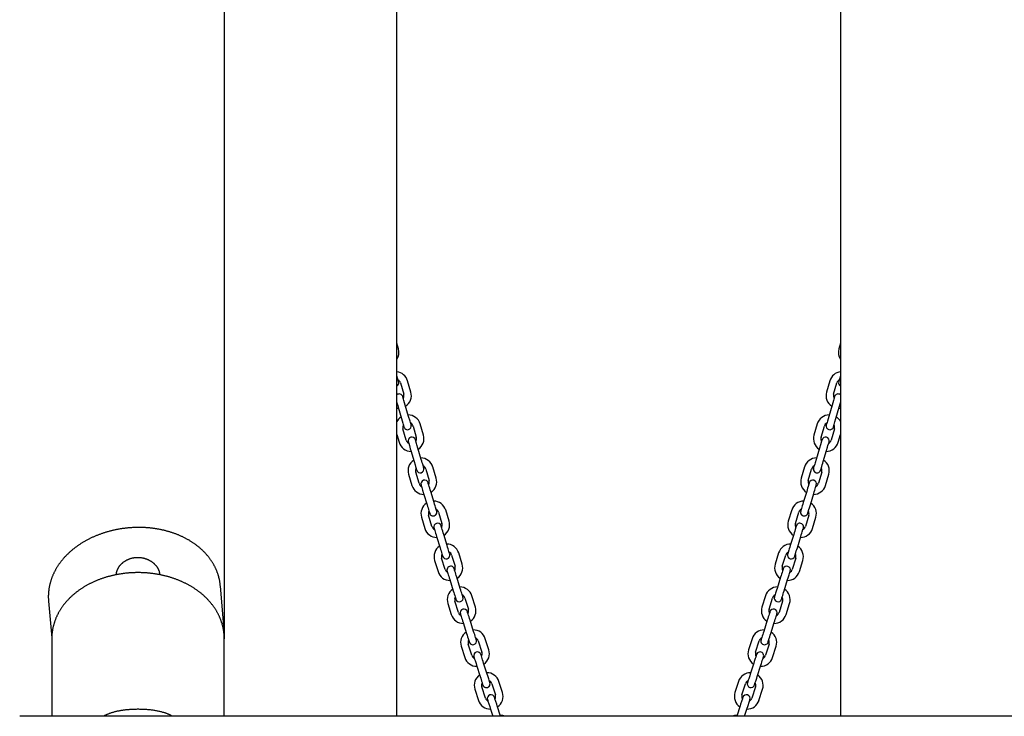
# Model space of a CAD drawing. Extents: x -7512 to 6172, y -1197 to 2325.
# Drawn here: x 674 to 1473, y 173 to 738 of the extents above; entities that cross this region are included whole.
import ezdxf

# ---------------------------------------------------------------- set-up
doc = ezdxf.new("R2010")
doc.units = 0

msp = doc.modelspace()

# ---------------------------------------------------------------- linework, layer by layer
at = {"color": 7, "linetype": 'Continuous'}
for p, q in [((840.08, 988.7), (840.08, 235.64)), ((980.08, 172.7), (980.08, 988.7)), ((1340.08, 988.7), (1340.08, 172.7)), ((981.39, 470.66), (980.08, 475.26)), ((1340.08, 475.26), (1338.77, 470.66)), ((983.05, 443.12), (985.69, 434)), ((991.45, 435.66), (988.81, 444.79)), ((1331.35, 444.79), (1328.71, 435.66)), ((1334.48, 434), (1337.12, 443.12)), ((989.62, 415.94), (986.95, 425.06)), ((1333.22, 425.06), (1330.54, 415.94)), ((981.19, 423.37), (983.87, 414.25)), ((1336.3, 414.25), (1338.97, 423.37)), ((993.22, 408.14), (995.89, 399.02)), ((1001.65, 400.71), (998.97, 409.83)), ((1321.19, 409.83), (1318.52, 400.71)), ((1324.27, 399.02), (1326.95, 408.14)), ((980.08, 401.4), (981.98, 394.94)), ((987.73, 396.63), (985.06, 405.75)), ((1335.1, 405.75), (1332.43, 396.63)), ((1338.19, 394.94), (1340.08, 401.4)), ((991.44, 388.38), (994.15, 379.27)), ((999.9, 380.99), (997.19, 390.09)), ((1322.98, 390.09), (1320.26, 380.99)), ((1326.01, 379.27), (1328.73, 388.38)), ((989.63, 369.06), (992.34, 359.95)), ((998.09, 361.66), (995.38, 370.77)), ((1003.52, 373.2), (1006.23, 364.09)), ((1011.98, 365.8), (1009.27, 374.91)), ((1310.89, 374.91), (1308.18, 365.8)), ((1313.93, 364.09), (1316.64, 373.2)), ((1324.79, 370.77), (1322.08, 361.66)), ((1327.83, 359.95), (1330.54, 369.06)), ((1001.83, 353.43), (1004.57, 344.33)), ((1010.32, 346.07), (1007.57, 355.16)), ((1312.6, 355.16), (1309.85, 346.07)), ((1315.59, 344.33), (1318.34, 353.43)), ((1008.58, 326.74), (1005.83, 335.84)), ((1013.97, 338.29), (1016.72, 329.2)), ((1022.46, 330.93), (1019.71, 340.03)), ((1300.45, 340.03), (1297.7, 330.93)), ((1303.45, 329.2), (1306.19, 338.29)), ((1314.33, 335.84), (1311.58, 326.74)), ((1000.09, 334.1), (1002.84, 325.01)), ((1317.33, 325.01), (1320.07, 334.1)), ((1020.87, 311.19), (1018.09, 320.28)), ((1302.07, 320.28), (1299.29, 311.19)), ((1012.35, 318.52), (1015.14, 309.44)), ((1305.03, 309.44), (1307.81, 318.52)), ((1033.08, 296.11), (1030.3, 305.19)), ((1289.87, 305.19), (1287.08, 296.11)), ((1010.7, 299.18), (1013.48, 290.1)), ((1019.22, 291.86), (1016.43, 300.94)), ((1024.56, 303.43), (1027.34, 294.35)), ((1292.82, 294.35), (1295.61, 303.43)), ((1303.73, 300.94), (1300.95, 291.86)), ((1306.68, 290.1), (1309.47, 299.18)), ((1023.02, 283.65), (1025.84, 274.58)), ((1031.57, 276.36), (1028.75, 285.43)), ((1291.41, 285.43), (1288.59, 276.36)), ((1294.32, 274.58), (1297.14, 283.65)), ((840.08, 242.82), (836.94, 278.37)), ((697.48, 266.02), (700.11, 236.37)), ((1021.44, 264.31), (1024.26, 255.24)), ((1029.99, 257.02), (1027.17, 266.09)), ((1035.29, 268.62), (1038.11, 259.54)), ((1043.84, 261.33), (1041.02, 270.4)), ((1279.15, 270.4), (1276.33, 261.33)), ((1282.06, 259.54), (1284.88, 268.62)), ((1292.99, 266.09), (1290.17, 257.02)), ((1295.9, 255.24), (1298.72, 264.31)), ((1033.83, 248.83), (1036.68, 239.77)), ((1042.41, 241.57), (1039.55, 250.63)), ((1280.61, 250.63), (1277.76, 241.57)), ((1283.48, 239.77), (1286.34, 248.83)), ((700.08, 235.64), (700.08, 172.7)), ((840.08, 172.7), (840.08, 235.64)), ((1046.15, 233.84), (1049.01, 224.78)), ((1054.73, 226.59), (1051.88, 235.65)), ((1268.29, 235.65), (1265.43, 226.59)), ((1271.15, 224.78), (1274.01, 233.84)), ((1032.33, 229.48), (1035.18, 220.42)), ((1040.9, 222.23), (1038.05, 231.29)), ((1282.12, 231.29), (1279.26, 222.23)), ((1284.98, 220.42), (1287.84, 229.48)), ((1053.38, 206.83), (1050.49, 215.88)), ((1269.67, 215.88), (1266.78, 206.83)), ((1044.77, 214.05), (1047.67, 205)), ((1272.5, 205), (1275.39, 214.05)), ((1065.77, 191.89), (1062.88, 200.94)), ((1257.29, 200.94), (1254.39, 191.89)), ((1043.35, 194.7), (1046.24, 185.65)), ((1051.96, 187.48), (1049.07, 196.52)), ((1057.16, 199.11), (1060.05, 190.06)), ((1260.11, 190.06), (1263, 199.11)), ((1271.1, 196.52), (1268.21, 187.48)), ((1273.92, 185.65), (1276.81, 194.7)), ((1055.86, 179.31), (1058, 172.7)), ((1064.31, 172.7), (1061.57, 181.16)), ((1258.6, 181.16), (1255.85, 172.7)), ((1262.16, 172.7), (1264.3, 179.31)), ((1646.08, 172.7), (674.08, 172.7))]:
    msp.add_line(p, q, dxfattribs=at)
for points in [[(981.5, 443.98), (981.46, 444.11), (981.35, 444.51), (981.16, 445.15), (980.91, 446.02), (980.61, 447.07), (980.26, 448.28), (980.08, 448.89)], [(1340.08, 448.89), (1339.91, 448.28), (1339.56, 447.07), (1339.25, 446.02), (1339, 445.15), (1338.82, 444.51), (1338.66, 443.98)], [(986.95, 425.06), (985.82, 428.92), (985.51, 429.98), (985.25, 430.84), (984.95, 431.88), (984.91, 432.02)], [(1335.26, 432.02), (1335.22, 431.88), (1334.91, 430.84), (1334.66, 429.98), (1334.35, 428.92), (1333.22, 425.06)], [(980.08, 427.15), (980.41, 426.03), (980.79, 424.73), (981.19, 423.37)], [(1338.97, 423.37), (1339.75, 426.03), (1340.08, 427.15)], [(980.08, 422.68), (980.46, 422.63), (981.43, 422.57)], [(991.66, 408.99), (991.63, 409.12), (991.32, 410.16), (991.07, 411.02), (990.76, 412.08), (989.62, 415.94)], [(1330.54, 415.94), (1329.41, 412.08), (1329.1, 411.02), (1328.84, 410.16), (1328.66, 409.52), (1328.54, 409.12), (1328.5, 408.99)], [(1338.74, 422.57), (1339.7, 422.63), (1340.08, 422.68)], [(983.87, 414.25), (985, 410.39), (985.31, 409.34), (985.56, 408.47), (985.87, 407.43), (985.91, 407.3)], [(1334.26, 407.3), (1334.3, 407.43), (1334.6, 408.47), (1334.85, 409.34), (1335.16, 410.39), (1335.52, 411.59), (1336.3, 414.25)], [(989.37, 395.33), (989.41, 395.19), (989.53, 394.8), (989.72, 394.16), (990.29, 392.24), (990.65, 391.04), (991.03, 389.73), (991.44, 388.38)], [(997.19, 390.09), (996.4, 392.75), (996.04, 393.95), (995.47, 395.87), (995.16, 396.91), (995.12, 397.04)], [(1325.04, 397.04), (1325, 396.91), (1324.89, 396.51), (1324.7, 395.87), (1323.77, 392.75), (1322.98, 390.09)], [(1328.73, 388.38), (1329.52, 391.04), (1329.88, 392.24), (1330.45, 394.16), (1330.75, 395.19), (1330.79, 395.33)], [(994.15, 379.27), (994.94, 376.61), (995.3, 375.41), (995.87, 373.5), (996.18, 372.46), (996.22, 372.32)], [(1001.97, 374.04), (1001.93, 374.17), (1001.81, 374.57), (1001.62, 375.21), (1001.05, 377.12), (1000.69, 378.33), (1000.3, 379.63), (999.9, 380.99)], [(1320.26, 380.99), (1319.47, 378.33), (1319.12, 377.12), (1318.54, 375.21), (1318.24, 374.17), (1318.2, 374.04)], [(1323.95, 372.32), (1323.99, 372.46), (1324.1, 372.85), (1324.29, 373.5), (1324.87, 375.41), (1325.22, 376.61), (1325.61, 377.92), (1326.01, 379.27)], [(999.73, 360.37), (999.77, 360.23), (999.89, 359.84), (1000.08, 359.2), (1000.34, 358.33), (1000.66, 357.28), (1001.02, 356.08), (1001.83, 353.43)], [(1007.57, 355.16), (1007.16, 356.52), (1006.77, 357.82), (1006.4, 359.02), (1006.09, 360.07), (1005.63, 361.57), (1005.51, 361.97), (1005.47, 362.1)], [(1314.69, 362.1), (1314.65, 361.97), (1314.53, 361.57), (1314.34, 360.93), (1313.76, 359.02), (1313.4, 357.82), (1312.6, 355.16)], [(1318.34, 353.43), (1318.75, 354.78), (1319.14, 356.08), (1319.5, 357.28), (1319.82, 358.33), (1320.28, 359.84), (1320.4, 360.23), (1320.44, 360.37)], [(1004.57, 344.33), (1004.98, 342.98), (1005.38, 341.68), (1005.74, 340.48), (1006.06, 339.43), (1006.51, 337.92), (1006.63, 337.53), (1006.67, 337.39)], [(1012.41, 339.13), (1012.37, 339.26), (1012.25, 339.66), (1012.06, 340.3), (1011.48, 342.21), (1011.12, 343.41), (1010.73, 344.71), (1010.32, 346.07)], [(1309.85, 346.07), (1309.44, 344.71), (1309.05, 343.41), (1308.68, 342.21), (1308.37, 341.16), (1307.91, 339.66), (1307.79, 339.26), (1307.75, 339.13)], [(1313.49, 337.39), (1313.53, 337.53), (1313.65, 337.92), (1313.85, 338.56), (1314.43, 340.48), (1314.79, 341.68), (1315.59, 344.33)], [(836.9, 278.37), (836.87, 278.71), (836.84, 279.05), (836.81, 279.39), (836.78, 279.74), (836.74, 280.08), (836.7, 280.44), (836.65, 280.79), (836.6, 281.16), (836.55, 281.53), (836.48, 281.9), (836.41, 282.28), (836.34, 282.67), (836.26, 283.06), (836.17, 283.46), (836.08, 283.87), (835.99, 284.28), (835.88, 284.7), (835.78, 285.12), (835.66, 285.55), (835.54, 285.98), (835.42, 286.42), (835.29, 286.85), (835.16, 287.29), (835.02, 287.72), (834.88, 288.16), (834.73, 288.59), (834.57, 289.02), (834.42, 289.45), (834.25, 289.88), (834.09, 290.31), (833.91, 290.73), (833.74, 291.16), (833.56, 291.58), (833.37, 292.01), (833.18, 292.43), (832.98, 292.84), (832.78, 293.26), (832.58, 293.68), (832.37, 294.09), (832.16, 294.51), (831.94, 294.92), (831.72, 295.33), (831.49, 295.73), (831.26, 296.14), (831.02, 296.55), (830.78, 296.95), (830.54, 297.35), (830.29, 297.75), (830.03, 298.15), (829.78, 298.54), (829.51, 298.94), (829.25, 299.33), (828.97, 299.72), (828.7, 300.11), (828.42, 300.49), (828.13, 300.88), (827.84, 301.26), (827.55, 301.64), (827.25, 302.02), (826.95, 302.39), (826.64, 302.77), (826.33, 303.14), (826.02, 303.51), (825.7, 303.88), (825.37, 304.24), (825.05, 304.61), (824.72, 304.97), (824.38, 305.32), (824.04, 305.68), (823.69, 306.03), (823.35, 306.39), (822.99, 306.73), (822.64, 307.08), (822.28, 307.43), (821.91, 307.77), (821.54, 308.11), (821.17, 308.44), (820.79, 308.78), (820.41, 309.11), (820.03, 309.44), (819.64, 309.76), (819.25, 310.09), (818.85, 310.41), (818.45, 310.73), (818.05, 311.04), (817.64, 311.36), (817.23, 311.67), (816.82, 311.97), (816.4, 312.28), (815.97, 312.58), (815.55, 312.88), (815.12, 313.17), (814.69, 313.47), (814.25, 313.75), (813.81, 314.04), (813.37, 314.33), (812.92, 314.61), (812.47, 314.88), (812.02, 315.16), (811.56, 315.43), (811.1, 315.7), (810.64, 315.96), (810.17, 316.23), (809.7, 316.48), (809.23, 316.74), (808.75, 316.99), (808.27, 317.24), (807.79, 317.49), (807.31, 317.73), (806.82, 317.97), (806.33, 318.21), (805.84, 318.44), (805.34, 318.67), (804.84, 318.89), (804.34, 319.12), (803.84, 319.34), (803.33, 319.55), (802.82, 319.76), (802.31, 319.97), (801.79, 320.18), (801.27, 320.38), (800.75, 320.58), (800.23, 320.77), (799.71, 320.97), (799.18, 321.15), (798.65, 321.34), (798.12, 321.52), (797.59, 321.7), (797.05, 321.87), (796.51, 322.04), (795.97, 322.21), (795.43, 322.37), (794.89, 322.53), (794.34, 322.68), (793.79, 322.84), (793.25, 322.98), (792.69, 323.13), (792.14, 323.27), (791.59, 323.41), (791.03, 323.54), (790.47, 323.67), (789.91, 323.8), (789.35, 323.92), (788.79, 324.04), (788.22, 324.15), (787.66, 324.27), (787.09, 324.37), (786.52, 324.48), (785.95, 324.58), (785.38, 324.68), (784.81, 324.77), (784.23, 324.86), (783.66, 324.94), (783.08, 325.02), (782.51, 325.1), (781.93, 325.18), (781.35, 325.25), (780.77, 325.31), (780.19, 325.38), (779.61, 325.44), (779.02, 325.49), (778.44, 325.54), (777.85, 325.59), (777.27, 325.63), (776.68, 325.67), (776.1, 325.71), (775.51, 325.74), (774.92, 325.77), (774.34, 325.8), (773.75, 325.82), (773.16, 325.84), (772.57, 325.85), (771.98, 325.86), (771.39, 325.87), (770.8, 325.87), (770.21, 325.87), (769.62, 325.86), (769.03, 325.86), (768.44, 325.84), (767.85, 325.83), (767.25, 325.81), (766.66, 325.78), (766.07, 325.76), (765.48, 325.72), (764.89, 325.69), (764.3, 325.65), (763.71, 325.61), (763.12, 325.56), (762.53, 325.51), (761.94, 325.46), (761.35, 325.4), (760.76, 325.34), (760.17, 325.27), (759.59, 325.2), (759, 325.13), (758.41, 325.06), (757.82, 324.98), (757.24, 324.89), (756.65, 324.8), (756.07, 324.71), (755.49, 324.62), (754.9, 324.52), (754.32, 324.42), (753.74, 324.31), (753.16, 324.2), (752.58, 324.09), (752, 323.97), (751.42, 323.85), (750.85, 323.73), (750.27, 323.6), (749.7, 323.47), (749.13, 323.33), (748.55, 323.2), (747.98, 323.05), (747.41, 322.91), (746.85, 322.76), (746.28, 322.6), (745.71, 322.45), (745.15, 322.29), (744.59, 322.12), (744.03, 321.96), (743.47, 321.78), (742.91, 321.61), (742.35, 321.43), (741.8, 321.25), (741.25, 321.06), (740.7, 320.88), (740.15, 320.68), (739.6, 320.49), (739.05, 320.29), (738.51, 320.09), (737.97, 319.88), (737.43, 319.67), (736.89, 319.46), (736.36, 319.24), (735.82, 319.02), (735.29, 318.8), (734.76, 318.57), (734.24, 318.34), (733.71, 318.1), (733.19, 317.87), (732.67, 317.63), (732.15, 317.38), (731.63, 317.14), (731.12, 316.89), (730.61, 316.63), (730.1, 316.37), (729.6, 316.11), (729.09, 315.85), (728.59, 315.58), (728.1, 315.31), (727.6, 315.04), (727.11, 314.76), (726.62, 314.48), (726.13, 314.2), (725.65, 313.91), (725.17, 313.62), (724.69, 313.33), (724.21, 313.03), (723.74, 312.73), (723.27, 312.43), (722.81, 312.13), (722.34, 311.82), (721.89, 311.51), (721.43, 311.19), (720.98, 310.88), (720.53, 310.56), (720.08, 310.23), (719.64, 309.91), (719.2, 309.58), (718.76, 309.24), (718.33, 308.91), (717.9, 308.57), (717.47, 308.23), (717.05, 307.89), (716.63, 307.54), (716.22, 307.19), (715.8, 306.84), (715.4, 306.48), (714.99, 306.13), (714.59, 305.77), (714.2, 305.4), (713.8, 305.04), (713.42, 304.67), (713.03, 304.3), (712.65, 303.93), (712.27, 303.55), (711.9, 303.18), (711.53, 302.79), (711.17, 302.41), (710.81, 302.03), (710.45, 301.64), (710.1, 301.25), (709.76, 300.86), (709.41, 300.46), (709.07, 300.07), (708.74, 299.67), (708.41, 299.27), (708.08, 298.86), (707.76, 298.46), (707.45, 298.05), (707.14, 297.64), (706.83, 297.23), (706.52, 296.82), (706.23, 296.4), (705.93, 295.99), (705.64, 295.57), (705.36, 295.15), (705.08, 294.72), (704.8, 294.3), (704.53, 293.87), (704.27, 293.45), (704.01, 293.02), (703.75, 292.59), (703.5, 292.16), (703.25, 291.72), (703.01, 291.29), (702.78, 290.85), (702.55, 290.41), (702.32, 289.97), (702.1, 289.53), (701.88, 289.09), (701.67, 288.65), (701.46, 288.21), (701.26, 287.76), (701.06, 287.32), (700.87, 286.87), (700.68, 286.42), (700.5, 285.97), (700.32, 285.52), (700.15, 285.07), (699.98, 284.62), (699.82, 284.17), (699.67, 283.71), (699.51, 283.26), (699.37, 282.81), (699.23, 282.35), (699.09, 281.89), (698.96, 281.44), (698.83, 280.98), (698.71, 280.52), (698.59, 280.07), (698.48, 279.61), (698.38, 279.15), (698.28, 278.69), (698.18, 278.23), (698.09, 277.77), (698, 277.31), (697.92, 276.85), (697.85, 276.39), (697.78, 275.93), (697.71, 275.47), (697.65, 275.01), (697.6, 274.55), (697.55, 274.1), (697.5, 273.64), (697.46, 273.19), (697.43, 272.75), (697.4, 272.31), (697.37, 271.88), (697.35, 271.45), (697.33, 271.04), (697.32, 270.63), (697.31, 270.23), (697.31, 269.84), (697.31, 269.45), (697.31, 269.08), (697.32, 268.71), (697.34, 268.35), (697.36, 268), (697.38, 267.66), (697.4, 267.32), (697.43, 266.98), (697.46, 266.65), (697.49, 266.32), (697.52, 265.99)], [(1010.23, 325.45), (1010.27, 325.32), (1010.39, 324.92), (1010.59, 324.28), (1010.85, 323.42), (1011.17, 322.37), (1011.54, 321.17), (1011.94, 319.87), (1012.35, 318.52)], [(1018.09, 320.28), (1017.68, 321.63), (1017.28, 322.93), (1016.91, 324.13), (1016.59, 325.18), (1016.32, 326.04), (1016.13, 326.68), (1016.01, 327.08), (1015.96, 327.21)], [(1304.2, 327.21), (1304.16, 327.08), (1304.04, 326.68), (1303.84, 326.04), (1303.26, 324.13), (1302.89, 322.93), (1302.49, 321.63), (1302.07, 320.28)], [(1307.81, 318.52), (1308.23, 319.87), (1308.62, 321.17), (1308.99, 322.37), (1309.58, 324.28), (1309.77, 324.92), (1309.9, 325.32), (1309.94, 325.45)], [(1015.14, 309.44), (1015.55, 308.08), (1015.95, 306.78), (1016.32, 305.58), (1016.64, 304.53), (1016.9, 303.67), (1017.1, 303.03), (1017.22, 302.64), (1017.26, 302.5)], [(1023, 304.26), (1022.96, 304.4), (1022.84, 304.79), (1022.64, 305.43), (1022.38, 306.29), (1022.05, 307.34), (1021.69, 308.54), (1021.29, 309.84), (1020.87, 311.19)], [(1299.29, 311.19), (1298.88, 309.84), (1298.48, 308.54), (1298.11, 307.34), (1297.52, 305.43), (1297.33, 304.79), (1297.21, 304.4), (1297.17, 304.26)], [(1302.9, 302.5), (1302.94, 302.64), (1303.06, 303.03), (1303.26, 303.67), (1303.85, 305.58), (1304.21, 306.78), (1304.61, 308.08), (1305.03, 309.44)], [(752.63, 287.67), (752.62, 287.8), (752.61, 287.92), (752.6, 288.05), (752.59, 288.18), (752.59, 288.32), (752.59, 288.46), (752.6, 288.61), (752.61, 288.77), (752.63, 288.93), (752.66, 289.11), (752.69, 289.29), (752.73, 289.49), (752.78, 289.69), (752.84, 289.9), (752.9, 290.12), (752.96, 290.35), (753.04, 290.58), (753.12, 290.83), (753.2, 291.07), (753.3, 291.33), (753.4, 291.58), (753.5, 291.84), (753.62, 292.1), (753.74, 292.37), (753.87, 292.63), (754.01, 292.89), (754.16, 293.14), (754.31, 293.4), (754.47, 293.66), (754.64, 293.91), (754.81, 294.16), (754.99, 294.41), (755.17, 294.66), (755.37, 294.91), (755.57, 295.16), (755.77, 295.4), (755.98, 295.64), (756.2, 295.88), (756.42, 296.11), (756.65, 296.34), (756.89, 296.57), (757.13, 296.8), (757.38, 297.02), (757.64, 297.24), (757.9, 297.45), (758.16, 297.66), (758.43, 297.87), (758.71, 298.07), (758.99, 298.27), (759.28, 298.46), (759.57, 298.65), (759.87, 298.84), (760.17, 299.02), (760.48, 299.19), (760.79, 299.36), (761.11, 299.53), (761.43, 299.69), (761.75, 299.84), (762.08, 299.98), (762.41, 300.13), (762.75, 300.26), (763.09, 300.39), (763.43, 300.51), (763.77, 300.63), (764.12, 300.74), (764.47, 300.84), (764.82, 300.94), (765.18, 301.03), (765.53, 301.12), (765.89, 301.19), (766.25, 301.26), (766.61, 301.33), (766.97, 301.39), (767.33, 301.44), (767.7, 301.48), (768.06, 301.51), (768.42, 301.54), (768.79, 301.57), (769.15, 301.58), (769.52, 301.59), (769.88, 301.6), (770.25, 301.59), (770.61, 301.58), (770.97, 301.57), (771.33, 301.54), (771.69, 301.51), (772.05, 301.48), (772.41, 301.44), (772.77, 301.39), (773.12, 301.33), (773.48, 301.27), (773.83, 301.2), (774.18, 301.12), (774.53, 301.04), (774.87, 300.96), (775.22, 300.86), (775.56, 300.77), (775.9, 300.66), (776.24, 300.55), (776.57, 300.44), (776.9, 300.31), (777.23, 300.19), (777.56, 300.05), (777.88, 299.92), (778.2, 299.77), (778.52, 299.62), (778.83, 299.47), (779.14, 299.31), (779.45, 299.14), (779.75, 298.97), (780.05, 298.8), (780.35, 298.62), (780.64, 298.44), (780.93, 298.25), (781.21, 298.05), (781.49, 297.85), (781.76, 297.65), (782.03, 297.44), (782.3, 297.23), (782.56, 297.02), (782.81, 296.8), (783.06, 296.58), (783.3, 296.35), (783.54, 296.12), (783.77, 295.88), (784, 295.65), (784.22, 295.41), (784.43, 295.17), (784.64, 294.92), (784.85, 294.67), (785.04, 294.42), (785.23, 294.17), (785.41, 293.91), (785.59, 293.66), (785.76, 293.4), (785.92, 293.14), (786.07, 292.88), (786.22, 292.62), (786.36, 292.36), (786.49, 292.09), (786.61, 291.84), (786.72, 291.58), (786.83, 291.32), (786.93, 291.07), (787.03, 290.83), (787.11, 290.58), (787.19, 290.35), (787.26, 290.11), (787.32, 289.88), (787.37, 289.66), (787.42, 289.44), (787.45, 289.23), (787.48, 289.02), (787.5, 288.82), (787.52, 288.62), (787.52, 288.43), (787.53, 288.24), (787.53, 288.05), (787.53, 287.86), (787.52, 287.67)], [(840.04, 235.7), (840.05, 235.98), (840.05, 236.26), (840.05, 236.54), (840.06, 236.83), (840.05, 237.13), (840.05, 237.43), (840.04, 237.73), (840.03, 238.05), (840.01, 238.38), (839.99, 238.72), (839.96, 239.07), (839.93, 239.43), (839.89, 239.81), (839.84, 240.19), (839.8, 240.58), (839.74, 240.98), (839.69, 241.4), (839.63, 241.82), (839.56, 242.25), (839.49, 242.69), (839.41, 243.13), (839.33, 243.57), (839.24, 244.02), (839.15, 244.47), (839.05, 244.91), (838.95, 245.36), (838.84, 245.81), (838.73, 246.25), (838.61, 246.69), (838.49, 247.14), (838.36, 247.58), (838.23, 248.02), (838.09, 248.46), (837.95, 248.9), (837.81, 249.34), (837.66, 249.77), (837.5, 250.21), (837.34, 250.64), (837.18, 251.08), (837.01, 251.51), (836.84, 251.94), (836.66, 252.37), (836.47, 252.8), (836.29, 253.23), (836.09, 253.65), (835.9, 254.08), (835.69, 254.5), (835.49, 254.92), (835.28, 255.35), (835.06, 255.77), (834.84, 256.18), (834.62, 256.6), (834.39, 257.02), (834.15, 257.43), (833.91, 257.84), (833.67, 258.25), (833.42, 258.66), (833.17, 259.07), (832.92, 259.48), (832.65, 259.88), (832.39, 260.28), (832.12, 260.68), (831.84, 261.08), (831.57, 261.48), (831.28, 261.88), (830.99, 262.27), (830.7, 262.66), (830.41, 263.05), (830.1, 263.44), (829.8, 263.83), (829.49, 264.21), (829.18, 264.59), (828.86, 264.97), (828.54, 265.35), (828.21, 265.73), (827.88, 266.1), (827.54, 266.47), (827.2, 266.84), (826.86, 267.21), (826.51, 267.58), (826.16, 267.94), (825.8, 268.3), (825.44, 268.66), (825.08, 269.02), (824.71, 269.37), (824.34, 269.72), (823.96, 270.07), (823.58, 270.42), (823.2, 270.76), (822.81, 271.1), (822.42, 271.44), (822.02, 271.78), (821.62, 272.11), (821.22, 272.45), (820.81, 272.77), (820.4, 273.1), (819.99, 273.42), (819.57, 273.75), (819.15, 274.06), (818.72, 274.38), (818.29, 274.69), (817.86, 275), (817.42, 275.31), (816.98, 275.61), (816.54, 275.91), (816.09, 276.21), (815.64, 276.51), (815.19, 276.8), (814.73, 277.09), (814.28, 277.38), (813.81, 277.66), (813.35, 277.94), (812.88, 278.22), (812.4, 278.49), (811.93, 278.76), (811.45, 279.03), (810.97, 279.29), (810.48, 279.56), (810, 279.81), (809.51, 280.07), (809.01, 280.32), (808.52, 280.57), (808.02, 280.82), (807.52, 281.06), (807.01, 281.3), (806.51, 281.53), (806, 281.77), (805.48, 282), (804.97, 282.22), (804.45, 282.44), (803.93, 282.66), (803.41, 282.88), (802.89, 283.09), (802.36, 283.3), (801.83, 283.5), (801.3, 283.71), (800.77, 283.9), (800.23, 284.1), (799.7, 284.29), (799.16, 284.48), (798.61, 284.66), (798.07, 284.84), (797.52, 285.02), (796.98, 285.19), (796.43, 285.36), (795.88, 285.53), (795.32, 285.69), (794.77, 285.85), (794.21, 286.01), (793.65, 286.16), (793.1, 286.31), (792.53, 286.46), (791.97, 286.6), (791.41, 286.74), (790.84, 286.87), (790.27, 287), (789.7, 287.13), (789.13, 287.25), (788.56, 287.37), (787.99, 287.49), (787.42, 287.6), (786.84, 287.71), (786.27, 287.81), (785.69, 287.91), (785.11, 288.01), (784.53, 288.1), (783.95, 288.19), (783.37, 288.28), (782.79, 288.36), (782.21, 288.44), (781.62, 288.52), (781.04, 288.59), (780.45, 288.66), (779.87, 288.72), (779.28, 288.78), (778.69, 288.84), (778.1, 288.89), (777.51, 288.94), (776.93, 288.98), (776.34, 289.03), (775.75, 289.06), (775.16, 289.1), (774.56, 289.13), (773.97, 289.16), (773.38, 289.18), (772.79, 289.2), (772.2, 289.21), (771.61, 289.22), (771.02, 289.23), (770.42, 289.24), (769.83, 289.24), (769.24, 289.23), (768.65, 289.23), (768.06, 289.21), (767.46, 289.2), (766.87, 289.18), (766.28, 289.16), (765.69, 289.13), (765.1, 289.1), (764.51, 289.07), (763.92, 289.03), (763.33, 288.99), (762.74, 288.95), (762.15, 288.9), (761.56, 288.85), (760.97, 288.79), (760.38, 288.73), (759.8, 288.67), (759.21, 288.6), (758.63, 288.53), (758.04, 288.45), (757.46, 288.37), (756.87, 288.29), (756.29, 288.21), (755.71, 288.12), (755.13, 288.02), (754.55, 287.93), (753.97, 287.82), (753.39, 287.72), (752.82, 287.61), (752.24, 287.5), (751.67, 287.38), (751.1, 287.26), (750.53, 287.14), (749.95, 287.01), (749.39, 286.88), (748.82, 286.75), (748.25, 286.61), (747.69, 286.47), (747.12, 286.33), (746.56, 286.18), (746, 286.02), (745.44, 285.87), (744.89, 285.71), (744.33, 285.54), (743.78, 285.38), (743.23, 285.21), (742.68, 285.03), (742.13, 284.85), (741.58, 284.67), (741.04, 284.49), (740.5, 284.3), (739.95, 284.11), (739.42, 283.91), (738.88, 283.71), (738.35, 283.51), (737.81, 283.3), (737.28, 283.09), (736.76, 282.88), (736.23, 282.66), (735.71, 282.44), (735.19, 282.22), (734.67, 281.99), (734.15, 281.76), (733.64, 281.52), (733.13, 281.29), (732.62, 281.05), (732.11, 280.8), (731.61, 280.55), (731.11, 280.3), (730.61, 280.05), (730.12, 279.79), (729.62, 279.53), (729.13, 279.26), (728.65, 278.99), (728.16, 278.72), (727.68, 278.45), (727.2, 278.17), (726.73, 277.89), (726.26, 277.6), (725.79, 277.31), (725.32, 277.02), (724.86, 276.73), (724.4, 276.43), (723.95, 276.13), (723.49, 275.83), (723.04, 275.52), (722.6, 275.21), (722.16, 274.9), (721.72, 274.58), (721.28, 274.26), (720.85, 273.94), (720.42, 273.61), (720, 273.28), (719.58, 272.95), (719.16, 272.62), (718.74, 272.28), (718.33, 271.94), (717.93, 271.6), (717.53, 271.25), (717.13, 270.91), (716.73, 270.56), (716.34, 270.2), (715.96, 269.85), (715.57, 269.49), (715.2, 269.12), (714.82, 268.76), (714.45, 268.39), (714.09, 268.02), (713.72, 267.65), (713.37, 267.28), (713.01, 266.9), (712.66, 266.52), (712.32, 266.14), (711.98, 265.75), (711.64, 265.37), (711.31, 264.98), (710.98, 264.59), (710.66, 264.2), (710.34, 263.8), (710.03, 263.4), (709.72, 263), (709.42, 262.6), (709.12, 262.2), (708.82, 261.79), (708.53, 261.38), (708.25, 260.98), (707.96, 260.56), (707.69, 260.15), (707.42, 259.74), (707.15, 259.32), (706.89, 258.9), (706.63, 258.48), (706.38, 258.06), (706.13, 257.63), (705.89, 257.21), (705.65, 256.78), (705.41, 256.35), (705.19, 255.93), (704.96, 255.49), (704.74, 255.06), (704.53, 254.63), (704.32, 254.19), (704.12, 253.76), (703.92, 253.32), (703.73, 252.88), (703.54, 252.44), (703.35, 252), (703.17, 251.56), (703, 251.12), (702.83, 250.67), (702.67, 250.23), (702.51, 249.78), (702.36, 249.33), (702.21, 248.89), (702.06, 248.44), (701.92, 247.99), (701.79, 247.54), (701.66, 247.09), (701.54, 246.64), (701.42, 246.19), (701.31, 245.73), (701.2, 245.28), (701.1, 244.83), (701, 244.38), (700.91, 243.93), (700.82, 243.48), (700.74, 243.03), (700.66, 242.59), (700.59, 242.15), (700.52, 241.71), (700.46, 241.28), (700.4, 240.85), (700.35, 240.43), (700.3, 240.01), (700.26, 239.59), (700.23, 239.18), (700.2, 238.78), (700.17, 238.37), (700.15, 237.98), (700.13, 237.58), (700.12, 237.19), (700.11, 236.8), (700.1, 236.41), (700.09, 236.03), (700.08, 235.64)], [(1020.87, 290.58), (1020.91, 290.44), (1021.03, 290.05), (1021.23, 289.41), (1021.5, 288.55), (1021.82, 287.5), (1022.2, 286.3), (1022.6, 285), (1023.02, 283.65)], [(1028.75, 285.43), (1028.33, 286.78), (1027.93, 288.08), (1027.55, 289.28), (1027.23, 290.33), (1026.96, 291.19), (1026.76, 291.83), (1026.64, 292.22), (1026.6, 292.36)], [(1293.57, 292.36), (1293.53, 292.22), (1293.4, 291.83), (1293.2, 291.19), (1292.94, 290.33), (1292.61, 289.28), (1292.24, 288.08), (1291.83, 286.78), (1291.41, 285.43)], [(1297.14, 283.65), (1297.56, 285), (1298.34, 287.5), (1298.67, 288.55), (1298.93, 289.41), (1299.13, 290.05), (1299.26, 290.44), (1299.3, 290.58)], [(1025.84, 274.58), (1026.26, 273.23), (1026.66, 271.93), (1027.04, 270.73), (1027.36, 269.69), (1027.63, 268.82), (1027.83, 268.18), (1027.95, 267.79), (1027.99, 267.66)], [(1033.72, 269.44), (1033.68, 269.57), (1033.56, 269.97), (1033.36, 270.61), (1033.09, 271.47), (1032.77, 272.52), (1032.39, 273.71), (1031.99, 275.01), (1031.57, 276.36)], [(1288.59, 276.36), (1288.17, 275.01), (1287.4, 272.52), (1287.07, 271.47), (1286.8, 270.61), (1286.61, 269.97), (1286.48, 269.57), (1286.44, 269.44)], [(1292.17, 267.66), (1292.21, 267.79), (1292.34, 268.18), (1292.53, 268.82), (1292.8, 269.69), (1293.13, 270.73), (1293.5, 271.93), (1293.9, 273.23), (1294.32, 274.58)], [(1031.65, 255.74), (1031.69, 255.61), (1031.81, 255.22), (1032.29, 253.72), (1032.62, 252.67), (1032.99, 251.48), (1033.4, 250.18), (1033.83, 248.83)], [(1039.55, 250.63), (1039.12, 251.98), (1038.72, 253.28), (1038.34, 254.47), (1038.01, 255.52), (1037.54, 257.02), (1037.41, 257.42), (1037.37, 257.55)], [(1282.79, 257.55), (1282.63, 257.02), (1282.16, 255.52), (1281.83, 254.47), (1281.45, 253.28), (1281.04, 251.98), (1280.61, 250.63)], [(1286.34, 248.83), (1286.76, 250.18), (1287.17, 251.48), (1287.55, 252.67), (1287.88, 253.72), (1288.15, 254.58), (1288.35, 255.22), (1288.48, 255.61), (1288.52, 255.74)], [(1036.68, 239.77), (1037.11, 238.42), (1037.52, 237.12), (1037.9, 235.93), (1038.23, 234.88), (1038.7, 233.38), (1038.82, 232.99), (1038.86, 232.85)], [(1044.59, 234.66), (1044.54, 234.79), (1044.42, 235.19), (1043.95, 236.68), (1043.62, 237.73), (1043.24, 238.93), (1042.83, 240.22), (1042.41, 241.57)], [(1277.76, 241.57), (1277.33, 240.22), (1276.92, 238.93), (1276.55, 237.73), (1276.22, 236.68), (1275.74, 235.19), (1275.58, 234.66)], [(1281.3, 232.85), (1281.34, 232.99), (1281.47, 233.38), (1281.94, 234.88), (1282.27, 235.93), (1282.65, 237.12), (1283.05, 238.42), (1283.48, 239.77)], [(1042.57, 220.96), (1043.21, 218.93), (1043.55, 217.89), (1044.34, 215.4), (1044.77, 214.05)], [(1050.49, 215.88), (1050.06, 217.22), (1049.64, 218.52), (1049.26, 219.71), (1048.93, 220.76), (1048.65, 221.62), (1048.45, 222.26), (1048.28, 222.78)], [(1271.88, 222.78), (1271.24, 220.76), (1270.9, 219.71), (1270.11, 217.22), (1269.67, 215.88)], [(1275.39, 214.05), (1275.82, 215.4), (1276.24, 216.69), (1276.62, 217.89), (1276.95, 218.93), (1277.23, 219.79), (1277.43, 220.43), (1277.6, 220.96)], [(1047.67, 205), (1048.1, 203.65), (1048.89, 201.16), (1049.23, 200.12), (1049.71, 198.62), (1049.83, 198.23), (1049.88, 198.1)], [(1055.59, 199.92), (1055.22, 201.09), (1054.94, 201.95), (1054.61, 202.99), (1053.81, 205.48), (1053.38, 206.83)], [(1266.78, 206.83), (1266.35, 205.48), (1265.56, 202.99), (1265.22, 201.95), (1264.95, 201.09), (1264.74, 200.45), (1264.57, 199.92)], [(1270.29, 198.1), (1270.66, 199.26), (1270.94, 200.12), (1271.27, 201.16), (1272.07, 203.65), (1272.5, 205)], [(1053.63, 186.21), (1053.67, 186.08), (1053.8, 185.69), (1054, 185.05), (1055.42, 180.66), (1055.86, 179.31)], [(1061.57, 181.16), (1061.13, 182.51), (1059.71, 186.9), (1059.5, 187.54), (1059.38, 187.93), (1059.33, 188.06)], [(1260.83, 188.06), (1260.79, 187.93), (1260.66, 187.54), (1260.45, 186.9), (1259.03, 182.51), (1258.6, 181.16)], [(1264.3, 179.31), (1264.74, 180.66), (1266.16, 185.05), (1266.37, 185.69), (1266.5, 186.08), (1266.54, 186.21)], [(797.78, 172.7), (797.56, 172.85), (797.34, 173), (797.11, 173.15), (796.88, 173.31), (796.63, 173.46), (796.37, 173.61), (796.09, 173.76), (795.79, 173.92), (795.47, 174.08), (795.12, 174.24), (794.74, 174.4), (794.35, 174.56), (793.93, 174.72), (793.48, 174.89), (793.01, 175.06), (792.52, 175.23), (792, 175.4), (791.46, 175.57), (790.9, 175.74), (790.31, 175.92), (789.72, 176.08), (789.1, 176.25), (788.47, 176.41), (787.83, 176.56), (787.18, 176.71), (786.52, 176.85), (785.84, 176.98), (785.16, 177.11), (784.48, 177.23), (783.78, 177.35), (783.08, 177.45), (782.37, 177.56), (781.66, 177.65), (780.95, 177.74), (780.23, 177.82), (779.51, 177.9), (778.78, 177.97), (778.06, 178.03), (777.33, 178.09), (776.6, 178.15), (775.87, 178.19), (775.14, 178.23), (774.41, 178.27), (773.68, 178.3), (772.96, 178.32), (772.23, 178.34), (771.51, 178.35), (770.8, 178.36), (770.09, 178.36), (769.38, 178.36), (768.68, 178.35), (767.98, 178.34), (767.29, 178.32), (766.6, 178.3), (765.91, 178.27), (765.23, 178.24), (764.56, 178.21), (763.89, 178.17), (763.22, 178.12), (762.56, 178.07), (761.9, 178.02), (761.25, 177.96), (760.6, 177.89), (759.96, 177.82), (759.32, 177.75), (758.69, 177.67), (758.06, 177.59), (757.44, 177.5), (756.82, 177.41), (756.21, 177.32), (755.6, 177.22), (755, 177.11), (754.4, 177), (753.81, 176.88), (753.22, 176.76), (752.64, 176.63), (752.06, 176.5), (751.49, 176.36), (750.92, 176.22), (750.36, 176.06), (749.81, 175.9), (749.26, 175.74), (748.73, 175.57), (748.21, 175.4), (747.7, 175.23), (747.21, 175.05), (746.74, 174.89), (746.29, 174.72), (745.87, 174.56), (745.47, 174.41), (745.09, 174.26), (744.74, 174.11), (744.42, 173.97), (744.12, 173.84), (743.84, 173.71), (743.59, 173.58), (743.37, 173.46), (743.17, 173.35), (742.99, 173.23), (742.82, 173.12), (742.67, 173.02), (742.53, 172.91), (742.39, 172.81), (742.26, 172.7)]]:
    msp.add_lwpolyline(points, dxfattribs=at)
for centre, radius, start, end in [((971.53, 467.85), 10.25, 326.49895, 15.89), ((1348.63, 467.85), 10.25, 164.11, 213.50105), ((978.97, 441.94), 10.25, 16.12, 83.74548), ((1341.2, 441.94), 10.25, 96.25452, 163.88), ((978.62, 443.15), 3, 299.2038, 16.12), ((978.97, 441.94), 4.25, 16.12, 61.21913), ((1341.2, 441.94), 4.25, 118.78087, 163.88), ((1341.55, 443.15), 3, 163.88, 240.7962), ((982.03, 431.17), 3, 16.35, 130.47802), ((981.6, 432.82), 4.25, 330.23038, 16.12), ((981.6, 432.82), 10.25, 303.05271, 16.12), ((1338.56, 432.82), 10.25, 163.88, 236.94729), ((1338.56, 432.82), 4.25, 163.88, 209.76962), ((1338.13, 431.17), 3, 49.52198, 163.65), ((989.14, 406.94), 10.25, 123.36865, 152.06242), ((989.14, 406.94), 10.25, 16.35, 89.33135), ((1331.03, 406.94), 10.25, 90.66865, 163.65), ((1331.03, 406.94), 10.25, 27.93758, 56.63135), ((989.14, 406.94), 4.25, 151.25087, 196.35), ((988.79, 408.14), 3, 196.35, 16.35), ((989.14, 406.94), 4.25, 16.35, 61.44913), ((1331.03, 406.94), 4.25, 118.55087, 163.65), ((1331.38, 408.14), 3, 163.65, 343.65), ((1331.03, 406.94), 4.25, 343.65, 28.74913), ((991.81, 397.83), 10.25, 303.28271, 16.35), ((1328.35, 397.83), 10.25, 163.65, 236.71729), ((991.81, 397.83), 10.25, 196.35, 269.24488), ((991.81, 397.83), 4.25, 196.35, 240.64019), ((992.25, 396.18), 3, 16.58, 196.58), ((991.81, 397.83), 4.25, 330.46038, 16.35), ((1328.35, 397.83), 4.25, 163.65, 209.53962), ((1327.92, 396.18), 3, 343.42, 163.42), ((1328.35, 397.83), 10.25, 270.75512, 343.65), ((1328.35, 397.83), 4.25, 299.35981, 343.65), ((999.45, 371.98), 10.25, 123.59865, 196.58), ((999.45, 371.98), 10.25, 16.58, 89.56135), ((999.45, 371.98), 4.25, 16.58, 61.67913), ((1320.71, 371.98), 10.25, 90.43865, 163.42), ((1320.71, 371.98), 4.25, 118.32087, 163.42), ((1320.71, 371.98), 10.25, 343.42, 56.40135), ((999.45, 371.98), 4.25, 151.48087, 196.58), ((999.09, 373.18), 3, 196.58, 16.58), ((1321.07, 373.18), 3, 163.42, 343.42), ((1320.71, 371.98), 4.25, 343.42, 28.51913), ((1002.16, 362.88), 10.25, 196.58, 269.47488), ((1002.16, 362.88), 4.25, 196.58, 240.87019), ((1002.6, 361.24), 3, 16.81, 196.81), ((1002.16, 362.88), 4.25, 330.69038, 16.58), ((1002.16, 362.88), 10.25, 303.51271, 16.58), ((1318, 362.88), 10.25, 163.42, 236.48729), ((1318, 362.88), 4.25, 163.42, 209.30962), ((1317.56, 361.24), 3, 343.19, 163.19), ((1318, 362.88), 10.25, 270.52512, 343.42), ((1318, 362.88), 4.25, 299.12981, 343.42), ((1009.9, 337.06), 10.25, 123.82865, 196.81), ((1009.9, 337.06), 10.25, 16.81, 89.79135), ((1310.26, 337.06), 10.25, 90.20865, 163.19), ((1310.26, 337.06), 10.25, 343.19, 56.17135), ((1009.9, 337.06), 4.25, 151.71087, 196.81), ((1009.54, 338.26), 3, 196.81, 16.81), ((1009.9, 337.06), 4.25, 16.81, 61.90913), ((1310.26, 337.06), 4.25, 118.09087, 163.19), ((1310.62, 338.26), 3, 163.19, 343.19), ((1310.26, 337.06), 4.25, 343.19, 28.28913), ((1013.1, 326.33), 3, 17.04, 197.04), ((1012.65, 327.97), 4.25, 330.92038, 16.81), ((1012.65, 327.97), 10.25, 303.74271, 16.81), ((1307.51, 327.97), 10.25, 163.19, 236.25729), ((1307.51, 327.97), 4.25, 163.19, 209.07962), ((1307.07, 326.33), 3, 342.96, 162.96), ((1012.65, 327.97), 10.25, 196.81, 269.70488), ((1012.65, 327.97), 4.25, 196.81, 241.10019), ((1307.51, 327.97), 10.25, 270.29512, 343.19), ((1307.51, 327.97), 4.25, 298.89981, 343.19), ((1020.5, 302.19), 10.25, 17.04, 90.02135), ((1299.67, 302.19), 10.25, 89.97865, 162.96), ((1020.5, 302.19), 10.25, 124.05865, 197.04), ((1020.5, 302.19), 4.25, 151.94087, 197.04), ((1020.13, 303.38), 3, 197.04, 17.04), ((1020.5, 302.19), 4.25, 17.04, 62.13913), ((1299.67, 302.19), 4.25, 117.86087, 162.96), ((1300.03, 303.38), 3, 162.96, 342.96), ((1299.67, 302.19), 4.25, 342.96, 28.05913), ((1299.67, 302.19), 10.25, 342.96, 55.94135), ((1023.28, 293.11), 10.25, 303.97271, 17.04), ((1296.88, 293.11), 10.25, 162.96, 236.02729), ((1023.28, 293.11), 10.25, 197.04, 269.93488), ((1023.28, 293.11), 4.25, 197.04, 241.33019), ((1023.73, 291.47), 3, 17.27, 197.27), ((1023.28, 293.11), 4.25, 331.15038, 17.04), ((1296.88, 293.11), 4.25, 162.96, 208.84962), ((1296.43, 291.47), 3, 342.73, 162.73), ((1296.88, 293.11), 10.25, 270.06512, 342.96), ((1296.88, 293.11), 4.25, 298.66981, 342.96), ((1031.23, 267.35), 10.25, 124.28865, 197.27), ((1031.23, 267.35), 10.25, 17.27, 90.25135), ((1288.94, 267.35), 10.25, 89.74865, 162.73), ((1288.94, 267.35), 10.25, 342.73, 55.71135), ((1031.23, 267.35), 4.25, 152.17087, 197.27), ((1030.86, 268.55), 3, 197.27, 17.27), ((1031.23, 267.35), 4.25, 17.27, 62.36913), ((1288.94, 267.35), 4.25, 117.63087, 162.73), ((1289.31, 268.55), 3, 162.73, 342.73), ((1288.94, 267.35), 4.25, 342.73, 27.82913), ((1034.05, 258.28), 4.25, 197.27, 241.56019), ((1034.51, 256.65), 3, 17.5, 197.5), ((1034.05, 258.28), 4.25, 331.38038, 17.27), ((1034.05, 258.28), 10.25, 304.20271, 17.27), ((1286.12, 258.28), 10.25, 162.73, 235.79729), ((1286.12, 258.28), 4.25, 162.73, 208.61962), ((1285.66, 256.65), 3, 342.5, 162.5), ((1286.12, 258.28), 4.25, 298.43981, 342.73), ((1034.05, 258.28), 10.25, 197.27, 270.16488), ((1286.12, 258.28), 10.25, 269.83512, 342.73), ((1042.1, 232.56), 10.25, 124.51865, 197.5), ((1042.1, 232.56), 10.25, 17.5, 90.48135), ((1278.06, 232.56), 10.25, 89.51865, 162.5), ((1278.06, 232.56), 10.25, 342.5, 55.48135), ((1042.1, 232.56), 4.25, 152.40087, 197.5), ((1041.73, 233.76), 3, 197.5, 17.5), ((1042.1, 232.56), 4.25, 17.5, 62.59913), ((1278.06, 232.56), 4.25, 117.40087, 162.5), ((1278.44, 233.76), 3, 162.5, 342.5), ((1278.06, 232.56), 4.25, 342.5, 27.59913), ((1045.42, 221.87), 3, 17.73, 197.73), ((1044.96, 223.5), 4.25, 331.61038, 17.5), ((1044.96, 223.5), 10.25, 304.43271, 17.5), ((1275.21, 223.5), 10.25, 162.5, 235.56729), ((1275.21, 223.5), 4.25, 162.5, 208.38962), ((1274.74, 221.87), 3, 342.27, 162.27), ((1044.96, 223.5), 10.25, 197.5, 270.39488), ((1044.96, 223.5), 4.25, 197.5, 241.79019), ((1275.21, 223.5), 10.25, 269.60512, 342.5), ((1275.21, 223.5), 4.25, 298.20981, 342.5), ((1053.11, 197.82), 10.25, 17.73, 90.71135), ((1267.05, 197.82), 10.25, 89.28865, 162.27), ((1053.11, 197.82), 10.25, 124.74865, 197.73), ((1053.11, 197.82), 4.25, 152.63087, 197.73), ((1052.73, 199.01), 3, 197.73, 17.73), ((1053.11, 197.82), 4.25, 17.73, 62.82913), ((1267.05, 197.82), 4.25, 117.17087, 162.27), ((1267.43, 199.01), 3, 162.27, 342.27), ((1267.05, 197.82), 4.25, 342.27, 27.36913), ((1267.05, 197.82), 10.25, 342.27, 55.25135), ((1056.01, 188.77), 10.25, 304.66271, 17.73), ((1264.16, 188.77), 10.25, 162.27, 235.33729), ((1056.01, 188.77), 10.25, 197.73, 270.62488), ((1056.01, 188.77), 4.25, 197.73, 242.02019), ((1056.48, 187.14), 3, 17.96, 197.96), ((1056.01, 188.77), 4.25, 331.84038, 17.73), ((1264.16, 188.77), 4.25, 162.27, 208.15962), ((1263.69, 187.14), 3, 342.04, 162.04), ((1264.16, 188.77), 10.25, 269.37512, 342.27), ((1264.16, 188.77), 4.25, 297.97981, 342.27), ((1064.26, 163.12), 10.25, 69.26342, 90.94135), ((1255.9, 163.12), 10.25, 89.05865, 110.73658)]:
    msp.add_arc(centre, radius, start, end, dxfattribs=at)

doc.saveas('drawing.dxf')
